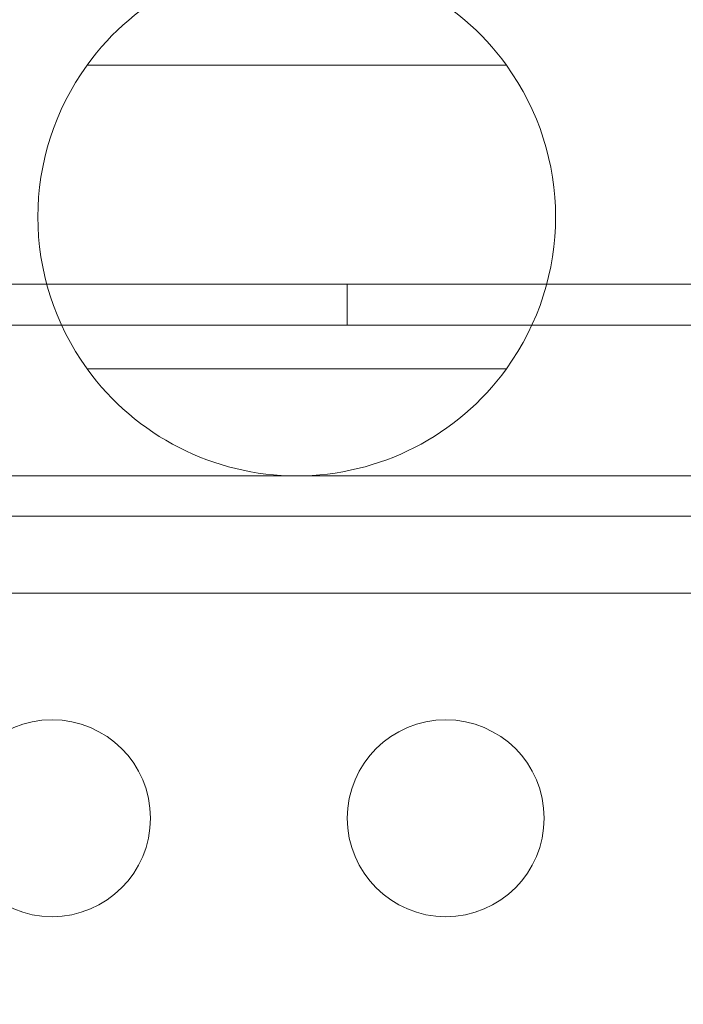
# Model space of a CAD drawing. Extents: x -1153 to 0, y -584 to 0.
# Drawn here: x -535 to -533, y -414 to -411 of the extents above; entities that cross this region are included whole.
import ezdxf

# ---------------------------------------------------------------- set-up
doc = ezdxf.new("R2010")
doc.units = 0
doc.header["$MEASUREMENT"] = 0
doc.header["$PDMODE"] = 64
doc.styles.get("Standard").update_dxf_attribs({"font": 'Helvetica LT 57 Condensed_0.ttf'})
doc.dimstyles.new('FEET-METERS', dxfattribs={"dimtxt": 12, "dimasz": 7, "dimexe": 3, "dimexo": 3, "dimgap": 3, "dimtad": 0, "dimdec": 1, "dimzin": 3, "dimdsep": 46, "dimlunit": 4, "dimtxsty": 'Standard', "dimcen": 0.09, "dimadec": 0, "dimazin": 0, "dimtfac": 2, "dimtdec": 1, "dimtofl": 0, "dimtmove": 0, "dimatfit": 3, "dimfxl": 1, "dimfrac": 2, "dimtolj": 1, "dimtzin": 3, "dimarcsym": 0})

# ---------------------------------------------------------------- blocks, each defined once
blk = doc.blocks.new('*D137')
at = {"color": 0, "lineweight": -2, "transparency": 16777216}
for p, q in [((-751.4057, -396.5565), (-751.4057, -148.3795)), ((-338.2775, -449.6357), (-338.2775, -148.3795)), ((-744.4057, -151.3795), (-630.0678, -151.3795)), ((-345.2775, -151.3795), (-528.051, -151.3795))]:
    blk.add_line(p, q, dxfattribs=at)
at = {"color": 0, "lineweight": 0, "transparency": 16777216}
for points in [[(-744.4057, -150.2128), (-744.4057, -152.5461), (-751.4057, -151.3795)], [(-345.2775, -150.2128), (-345.2775, -152.5461), (-338.2775, -151.3795)]]:
    blk.add_solid(points, dxfattribs=at)
at = {"layer": 'DEFPOINTS', "color": 0, "lineweight": 0, "transparency": 16777216}
for p in [(-751.4057, -151.3795), (-751.4057, -399.5565), (-338.2775, -452.6357)]:
    blk.add_point(p, dxfattribs=at)
at = {"color": 0, "lineweight": 0, "transparency": 16777216, "insert": (-579.0594, -151.3795), "char_height": 12, "attachment_point": 5}
blk.add_mtext('\\A1;34\'-5" [10.5M]', dxfattribs=at)
blk = doc.blocks.new('new block')
at = {"color": 0, "linetype": 'Continuous', "lineweight": 0}
for p, q in [((-533.8079, -411.4916), (-534.8729, -411.4916)), ((-554.5663, -412.0478), (-532.5219, -412.0478)), ((-534.2119, -412.1518), (-534.2119, -412.0478)), ((-532.5219, -412.1518), (-564.9019, -412.1518)), ((-534.8729, -412.263), (-533.8079, -412.263)), ((-537.8904, -412.5348), (-532.7806, -412.5348)), ((-564.6519, -412.6373), (-532.7719, -412.6373)), ((-532.7806, -412.8323), (-535.2927, -412.8323))]:
    blk.add_line(p, q, dxfattribs=at)
for centre in [(-534.9619, -413.4042), (-533.9619, -413.4042)]:
    blk.add_circle(centre, 0.25, dxfattribs=at)
for start, end in [(35.9152, 144.0848), (144.0848, 215.9152), (324.0848, 35.9152), (215.9152, 324.0848)]:
    blk.add_arc((-534.3404, -411.8773), 0.6575, start, end, dxfattribs=at)
blk = doc.blocks.new('B311302r0')
at = {"lineweight": 0}
blk.add_blockref('new block', (439.7194, 361.1972), dxfattribs=at)

msp = doc.modelspace()

# ---------------------------------------------------------------- block references
at = {"lineweight": 0}
msp.add_blockref('B311302r0', (-439.7194, -361.1972), dxfattribs=at)

# ---------------------------------------------------------------- dimensions: what is measured, and where the dimension line sits
dim = msp.add_linear_dim(base=(-751.4057, -151.3795), p1=(-338.2775, -452.6357), p2=(-751.4057, -399.5565), dimstyle='FEET-METERS', dxfattribs=at)
dim.commit()
dim.dimension.update_dxf_attribs({"geometry": '*D137', "text_midpoint": (-579.0594, -151.3795), "dimtype": 160})

doc.saveas('drawing.dxf')
